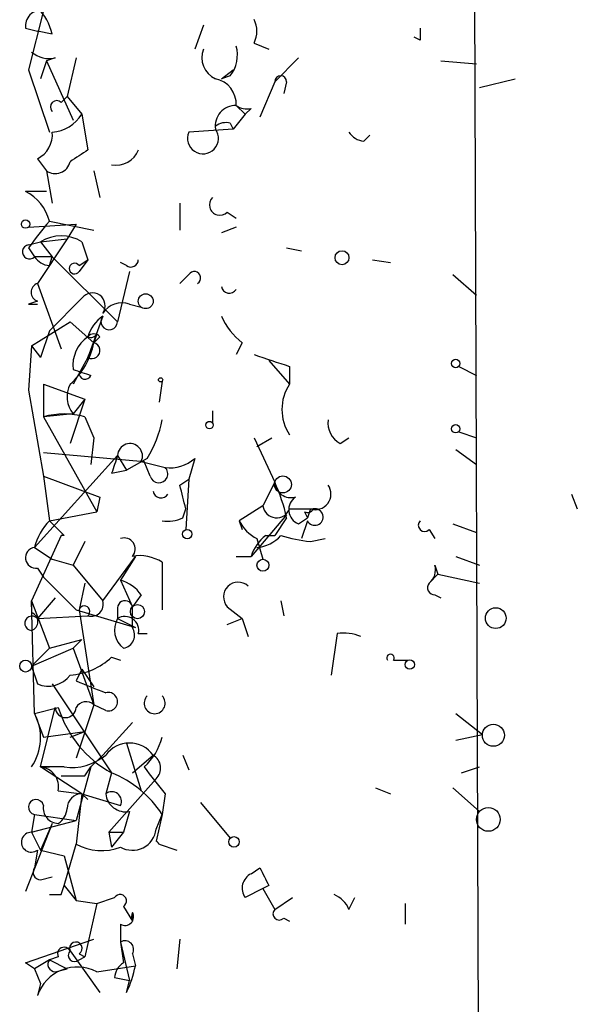
# Model space of a CAD drawing. Extents: x 0 to 168656, y -75082 to 2408.
# Drawn here: x 0 to 16, y 2062 to 2090 of the extents above; entities that cross this region are included whole.
import ezdxf

# ---------------------------------------------------------------- set-up
doc = ezdxf.new("R2010")
doc.units = 0
doc.header["$MEASUREMENT"] = 0
doc.layers.add('MAIN', color=5, linetype='CONTINUOUS')

msp = doc.modelspace()

# ---------------------------------------------------------------- linework, layer by layer
at = {"layer": 'MAIN'}
for p, q in [((12.954, 2096.7408), (13.1233, 2052.8835)), ((0.6773, 2090.1368), (0.254, 2088.4435)), ((0.1693, 2089.6288), (0.508, 2089.5442)), ((0.9313, 2089.4595), (0.508, 2089.5442)), ((5.2493, 2089.7135), (4.9953, 2089.0362)), ((11.43, 2089.2902), (11.2607, 2089.3748)), ((6.6887, 2089.2055), (7.112, 2089.0362)), ((0.762, 2088.6975), (0.5927, 2088.1895)), ((1.016, 2088.7822), (0.762, 2088.6975)), ((0.762, 2088.6975), (1.524, 2087.0042)), ((1.6087, 2088.7822), (1.3547, 2087.6815)), ((7.9587, 2088.7822), (7.2813, 2088.1048)), ((12.0227, 2088.6975), (13.0387, 2088.6128)), ((0.254, 2088.4435), (0.8467, 2086.6655)), ((5.7573, 2088.1895), (6.096, 2088.4435)), ((6.0113, 2088.2742), (5.7573, 2088.1895)), ((13.1233, 2087.9355), (14.1393, 2088.1895)), ((7.2813, 2088.1048), (6.858, 2087.0888)), ((7.62, 2088.1048), (7.5353, 2087.7662)), ((1.1853, 2087.5122), (1.3547, 2087.6815)), ((1.3547, 2087.6815), (1.778, 2087.1735)), ((6.1807, 2087.4275), (6.4347, 2087.1735)), ((6.604, 2087.3428), (6.4347, 2087.1735)), ((1.778, 2087.1735), (1.9473, 2086.1575)), ((6.4347, 2087.1735), (6.096, 2086.7502)), ((6.096, 2086.7502), (4.826, 2086.6655)), ((6.0113, 2086.9195), (6.096, 2086.7502)), ((9.8213, 2086.4115), (9.9907, 2086.5808)), ((0.508, 2085.9035), (0.762, 2085.5648)), ((0.762, 2085.5648), (0.9313, 2084.6335)), ((2.1167, 2085.5648), (2.286, 2084.8028)), ((0.762, 2084.9722), (0.1693, 2084.9722)), ((4.572, 2084.6335), (4.572, 2083.8715)), ((5.9267, 2084.3795), (6.1807, 2084.2102)), ((0.254, 2083.9562), (1.6087, 2084.0408)), ((0.8467, 2084.1255), (2.1167, 2083.8715)), ((1.6087, 2084.0408), (1.3547, 2083.6175)), ((1.6087, 2084.0408), (1.3547, 2083.6175)), ((6.1807, 2083.9562), (5.7573, 2083.7868)), ((0.254, 2083.4482), (0.5927, 2083.5328)), ((0.254, 2083.3635), (0.4233, 2083.1095)), ((1.3547, 2083.6175), (0.508, 2082.3475)), ((0.5927, 2083.5328), (1.3547, 2083.6175)), ((0.5927, 2083.5328), (0.9313, 2083.1095)), ((0.5927, 2083.5328), (0.9313, 2083.1095)), ((1.778, 2083.5328), (1.9473, 2083.0248)), ((7.62, 2083.3635), (8.0433, 2083.2788)), ((0.9313, 2083.1095), (0.4233, 2083.1095)), ((0.8467, 2082.8555), (0.9313, 2083.1095)), ((0.9313, 2083.1095), (2.794, 2081.2468)), ((1.6933, 2082.8555), (1.9473, 2083.0248)), ((1.9473, 2083.0248), (1.6933, 2082.6862)), ((3.048, 2082.8555), (2.8787, 2082.9402)), ((10.0753, 2083.0248), (10.5833, 2082.9402)), ((3.1327, 2082.6862), (2.794, 2081.2468)), ((4.826, 2082.6015), (4.572, 2082.3475)), ((12.3613, 2082.6015), (13.0387, 2082.0088)), ((0.508, 2082.3475), (1.1853, 2080.4848)), ((0.508, 2081.8395), (0.254, 2081.7548)), ((0.254, 2081.7548), (0.508, 2081.7548)), ((0.254, 2081.7548), (0.508, 2081.7548)), ((1.778, 2081.9242), (0.8467, 2080.9928)), ((3.1327, 2081.7548), (3.4713, 2081.6702)), ((2.3707, 2081.4162), (1.9473, 2080.2308)), ((0.3387, 2080.5695), (1.4393, 2081.2468)), ((1.4393, 2081.2468), (2.1167, 2080.6542)), ((0.8467, 2080.9928), (0.5927, 2080.2308)), ((2.2013, 2080.9082), (2.1167, 2080.6542)), ((0.3387, 2080.5695), (0.254, 2079.2995)), ((0.3387, 2080.5695), (0.5927, 2080.2308)), ((1.9473, 2080.2308), (2.1167, 2080.6542)), ((2.286, 2080.8235), (2.1167, 2080.6542)), ((6.35, 2080.6542), (6.1807, 2080.3155)), ((1.9473, 2080.2308), (1.524, 2079.4688)), ((7.112, 2080.1462), (7.7047, 2079.4688)), ((7.7047, 2079.9768), (7.7047, 2079.4688)), ((12.5307, 2079.9768), (13.0387, 2079.7228)), ((0.6773, 2079.4688), (1.8627, 2079.0455)), ((0.6773, 2079.4688), (0.6773, 2078.5375)), ((4.064, 2079.5535), (3.9793, 2078.9608)), ((0.254, 2079.2995), (0.6773, 2076.8442)), ((1.8627, 2079.0455), (1.4393, 2077.7755)), ((1.8627, 2079.0455), (1.524, 2078.6222)), ((1.524, 2078.6222), (0.6773, 2078.5375)), ((5.5033, 2078.7068), (5.5033, 2078.3682)), ((0.6773, 2078.5375), (2.2013, 2075.8282)), ((1.8627, 2078.5375), (2.1167, 2077.9448)), ((12.5307, 2078.1142), (13.0387, 2077.9448)), ((2.1167, 2077.9448), (2.032, 2077.1828)), ((6.6887, 2077.9448), (7.2813, 2076.6748)), ((6.7733, 2077.6908), (7.1967, 2077.9448)), ((9.144, 2077.7755), (9.398, 2077.9448)), ((0.6773, 2077.5215), (3.556, 2077.2675)), ((12.446, 2077.6062), (13.0387, 2077.1828)), ((0.4233, 2074.8122), (2.794, 2077.4368)), ((2.794, 2077.4368), (3.048, 2077.0135)), ((3.6407, 2077.3522), (3.048, 2077.0135)), ((3.4713, 2077.2675), (4.1487, 2077.0982)), ((3.7253, 2076.8442), (3.556, 2077.2675)), ((4.9953, 2077.3522), (4.826, 2076.7595)), ((2.6247, 2076.9288), (3.048, 2077.0135)), ((0.6773, 2076.8442), (2.286, 2076.2515)), ((0.6773, 2076.8442), (0.8467, 2075.5742)), ((4.572, 2076.5902), (4.826, 2076.7595)), ((4.826, 2076.7595), (4.7413, 2075.3202)), ((7.2813, 2076.6748), (6.9427, 2075.9975)), ((15.748, 2076.3362), (15.9173, 2075.9128)), ((2.286, 2076.2515), (2.2013, 2075.8282)), ((0.8467, 2075.5742), (2.2013, 2075.8282)), ((4.6567, 2075.6588), (4.7413, 2075.9128)), ((6.9427, 2075.9975), (6.2653, 2075.5742)), ((7.7047, 2075.9128), (8.382, 2075.9128)), ((8.128, 2075.8282), (8.2127, 2075.6588)), ((8.2973, 2075.9128), (8.2127, 2075.6588)), ((0.8467, 2075.5742), (1.27, 2075.1508)), ((6.2653, 2075.5742), (6.35, 2075.3202)), ((7.62, 2075.7435), (6.604, 2074.5582)), ((7.62, 2075.6588), (7.2813, 2075.1508)), ((7.9587, 2075.4895), (8.2127, 2075.6588)), ((8.2127, 2075.5742), (8.0433, 2075.0662)), ((12.3613, 2075.4895), (13.0387, 2075.2355)), ((11.684, 2075.3202), (11.8533, 2075.0662)), ((1.1853, 2075.1508), (0.3387, 2073.2882)), ((1.27, 2075.1508), (1.1853, 2075.1508)), ((1.8627, 2074.9815), (1.524, 2074.3042)), ((6.7733, 2075.0662), (6.9427, 2074.4735)), ((7.0273, 2075.1508), (7.2813, 2075.1508)), ((8.2973, 2074.9815), (8.7207, 2075.0662)), ((0.4233, 2074.8122), (0.9313, 2074.4735)), ((0.9313, 2074.4735), (1.524, 2074.3042)), ((2.3707, 2073.2882), (3.302, 2074.5582)), ((3.302, 2074.5582), (2.8787, 2073.8808)), ((4.064, 2074.3888), (4.064, 2073.0342)), ((6.1807, 2074.5582), (6.604, 2074.5582)), ((12.446, 2074.5582), (13.1233, 2074.3042)), ((0.508, 2074.2195), (0.6773, 2073.9655)), ((1.524, 2074.3042), (2.3707, 2073.2882)), ((11.8533, 2074.3042), (11.938, 2074.0502)), ((0.6773, 2073.9655), (1.6087, 2073.0342)), ((2.8787, 2073.8808), (3.2173, 2073.1188)), ((11.938, 2074.0502), (11.684, 2073.7962)), ((11.938, 2074.0502), (13.1233, 2073.7962)), ((1.8627, 2073.7962), (1.6933, 2073.0342)), ((0.3387, 2073.2882), (0.3387, 2072.9495)), ((0.3387, 2073.2882), (0.8467, 2071.9335)), ((0.4233, 2070.0708), (0.3387, 2073.2882)), ((1.016, 2073.3728), (0.508, 2072.7802)), ((3.4713, 2073.4575), (3.2173, 2073.1188)), ((7.4507, 2073.2882), (7.5353, 2072.8648)), ((11.8533, 2073.4575), (12.0227, 2073.3728)), ((1.6087, 2073.0342), (3.302, 2072.5262)), ((1.6933, 2073.0342), (2.1167, 2070.3248)), ((2.794, 2073.0342), (2.794, 2072.7802)), ((3.2173, 2072.5262), (3.2173, 2073.1188)), ((5.9267, 2073.1188), (6.35, 2072.7802)), ((0.508, 2072.7802), (1.9473, 2072.8648)), ((2.794, 2072.7802), (3.302, 2072.5262)), ((5.9267, 2072.6108), (6.35, 2072.7802)), ((6.35, 2072.7802), (6.5193, 2072.2722)), ((0.8467, 2071.9335), (1.778, 2072.1875)), ((1.524, 2071.9335), (1.778, 2072.1875)), ((3.3867, 2072.3568), (3.6407, 2072.3568)), ((9.0593, 2072.3568), (8.89, 2071.1715)), ((0.3387, 2071.4255), (1.524, 2071.9335)), ((0.8467, 2071.9335), (0.3387, 2071.4255)), ((1.524, 2071.9335), (2.1167, 2070.3248)), ((2.6247, 2071.6795), (2.8787, 2071.5948)), ((10.668, 2071.5948), (11.0913, 2071.5948)), ((0.3387, 2071.4255), (0.508, 2070.9175)), ((0.3387, 2071.4255), (0.508, 2070.9175)), ((1.778, 2071.3408), (1.6087, 2071.0022)), ((1.778, 2071.3408), (2.1167, 2070.8328)), ((0.9313, 2070.9175), (2.6247, 2068.3775)), ((0.4233, 2070.0708), (1.1007, 2070.2402)), ((0.5927, 2068.5468), (1.016, 2070.2402)), ((2.1167, 2070.3248), (1.6087, 2068.8008)), ((2.4553, 2070.1555), (2.1167, 2070.3248)), ((0.4233, 2070.0708), (0.6773, 2069.3935)), ((12.446, 2070.0708), (13.208, 2069.4782)), ((3.2173, 2069.8168), (2.3707, 2068.8855)), ((0.6773, 2069.3935), (1.8627, 2069.5628)), ((1.4393, 2069.3935), (1.8627, 2069.5628)), ((12.446, 2069.3088), (13.208, 2069.4782)), ((3.048, 2069.2242), (3.4713, 2067.8695)), ((2.3707, 2068.8855), (2.032, 2068.5468)), ((3.2173, 2068.3775), (3.81, 2068.8855)), ((4.6567, 2068.8855), (4.826, 2068.4622)), ((1.27, 2068.5468), (0.5927, 2068.5468)), ((1.778, 2067.7848), (0.5927, 2068.5468)), ((2.032, 2068.5468), (1.6087, 2067.0228)), ((1.8627, 2068.2928), (2.032, 2068.5468)), ((12.6153, 2068.3775), (13.1233, 2068.5468)), ((2.6247, 2068.3775), (2.4553, 2067.7848)), ((3.8947, 2068.2082), (2.54, 2066.6842)), ((10.16, 2067.9542), (10.5833, 2067.7848)), ((12.3613, 2067.9542), (13.1233, 2067.2768)), ((1.1007, 2067.8695), (1.778, 2067.7848)), ((1.778, 2067.7848), (1.6087, 2066.3455)), ((1.778, 2067.7848), (1.9473, 2067.6155)), ((1.778, 2067.7848), (1.9473, 2067.6155)), ((1.9473, 2067.6155), (1.778, 2067.7848)), ((1.778, 2067.7848), (2.8787, 2067.4462)), ((4.1487, 2067.7848), (4.064, 2067.1922)), ((5.1647, 2067.5308), (6.0113, 2066.5148)), ((0.4233, 2067.1922), (0.3387, 2066.6842)), ((0.4233, 2067.1922), (1.6087, 2067.0228)), ((3.1327, 2067.2768), (2.9633, 2066.6842)), ((4.064, 2067.1922), (3.8947, 2066.4302)), ((3.8947, 2066.7688), (4.064, 2067.1922)), ((0.9313, 2066.9382), (0.1693, 2064.9908)), ((0.3387, 2066.6842), (1.6087, 2067.0228)), ((0.9313, 2066.9382), (0.5927, 2066.1762)), ((0.3387, 2066.6842), (0.5927, 2066.1762)), ((2.54, 2066.6842), (2.9633, 2066.6842)), ((2.54, 2066.6842), (2.6247, 2066.2608)), ((2.54, 2066.6842), (2.6247, 2066.2608)), ((2.9633, 2066.6842), (2.6247, 2066.2608)), ((1.27, 2065.1602), (1.6087, 2066.3455)), ((3.9793, 2066.3455), (4.4873, 2066.1762)), ((0.508, 2066.1762), (0.4233, 2065.6682)), ((0.5927, 2066.1762), (1.27, 2066.0068)), ((1.27, 2066.0068), (1.6087, 2064.7368)), ((6.604, 2065.4988), (6.858, 2065.6682)), ((0.5927, 2065.3295), (0.9313, 2065.4142)), ((1.1853, 2064.9062), (1.27, 2065.1602)), ((1.27, 2065.1602), (1.6087, 2064.7368)), ((7.112, 2065.1602), (6.9427, 2065.0755)), ((2.2013, 2064.6522), (2.7093, 2064.8215)), ((6.9427, 2065.0755), (6.4347, 2064.8215)), ((6.9427, 2065.0755), (7.2813, 2064.4828)), ((7.2813, 2064.4828), (7.7893, 2064.8215)), ((9.398, 2064.4828), (9.5673, 2064.8215)), ((1.6087, 2064.7368), (2.2013, 2064.6522)), ((2.2013, 2064.6522), (1.8627, 2063.1282)), ((2.9633, 2064.5675), (3.2173, 2064.1442)), ((11.0067, 2064.6522), (11.0067, 2064.0595)), ((3.2173, 2064.3982), (3.2173, 2064.1442)), ((2.8787, 2064.0595), (2.8787, 2063.5515)), ((7.5353, 2064.2288), (7.7047, 2064.1442)), ((0.1693, 2062.9588), (2.1167, 2063.6362)), ((2.8787, 2063.5515), (2.9633, 2062.9588)), ((2.8787, 2063.5515), (3.1327, 2062.4508)), ((4.572, 2063.6362), (4.4873, 2062.7895)), ((1.1007, 2063.1282), (0.8467, 2063.0435)), ((1.4393, 2063.2975), (2.286, 2062.1122)), ((1.6933, 2063.2128), (1.8627, 2063.1282)), ((1.6933, 2063.0435), (1.8627, 2063.1282)), ((3.2173, 2063.2128), (3.302, 2062.8742)), ((0.4233, 2062.7895), (0.1693, 2062.9588)), ((0.8467, 2063.0435), (0.4233, 2062.7895)), ((0.8467, 2063.0435), (1.3547, 2062.7895)), ((2.2013, 2062.7048), (3.302, 2062.8742)), ((0.4233, 2062.7895), (0.5927, 2062.3662)), ((1.016, 2062.7048), (1.3547, 2062.7895)), ((0.5927, 2062.3662), (0.508, 2062.0275)), ((2.7093, 2062.5355), (3.1327, 2062.4508)), ((3.048, 2062.1122), (3.1327, 2062.4508))]:
    msp.add_line(p, q, dxfattribs=at)
for centre, radius in [((0.1693, 2084.0409), 0.1197), ((9.2004, 2083.0813), 0.1995), ((3.5983, 2081.8396), 0.2116), ((12.4459, 2080.0615), 0.1197), ((4.0216, 2079.5959), 0.0598), ((5.4186, 2078.3047), 0.1058), ((12.4459, 2078.1989), 0.1197), ((7.5141, 2076.6114), 0.2413), ((4.7836, 2075.1932), 0.1338), ((6.9426, 2074.3042), 0.1693), ((3.3624, 2072.9798), 0.201), ((13.5889, 2072.7943), 0.2966), ((0.1693, 2071.4255), 0.1693), ((11.1336, 2071.4679), 0.1338), ((13.5212, 2069.4528), 0.3142), ((13.3773, 2067.0511), 0.3398), ((6.1171, 2066.409), 0.1496)]:
    msp.add_circle(centre, radius, dxfattribs=at)
for centre, radius, start, end in [((0.6068, 2089.6993), 0.4431, 80.84589, 189.15411), ((-0.694, 2089.0551), 1.6749, 13.97236, 44.13884), ((6.0532, 2089.5442), 0.7201, 331.94389, 28.04908), ((96.0799, 2089.4595), 84.6501, 179.885408, 180.114592), ((5.842, 2088.7822), 0.6448, 156.80258, 246.80258), ((5.2492, 2088.8669), 0.9655, 322.1271, 15.24679), ((0.8466, 2089.544), 0.7804, 229.39632, 282.53677), ((5.4398, 2087.4627), 0.7418, 357.27994, 78.47496), ((7.4507, 2088.1048), 0.1694, 0, 180), ((1.0583, 2087.3852), 0.1796, 45, 225), ((6.1709, 2086.8381), 0.5895, 89.04743, 188.57546), ((6.4771, 2087.8085), 0.4827, 232.11877, 285.24263), ((0.8465, 2087.7665), 1.1042, 274.40428, 327.51886), ((5.2315, 2086.4872), 0.443, 156.26471, 36.41723), ((5.8844, 2086.4536), 0.4829, 74.76361, 127.86666), ((0.1482, 2086.602), 0.7857, 297.25317, 4.63586), ((9.8636, 2086.9617), 0.5518, 212.46323, 265.60368), ((86.3759, 1958.9767), 152.6537, 123.578078, 123.807241), ((2.7567, 2086.3941), 0.673, 258.6884, 339.41605), ((1.0159, 2085.9177), 0.4348, 234.26622, 346.85229), ((-0.4093, 2083.8149), 1.2939, 13.89017, 63.43693), ((5.715, 2084.5911), 0.2994, 135, 315.01354), ((12.7737, 2074.2369), 15.4932, 140.33809, 143.90873), ((1.1853, 2082.5808), 1.1214, 58.09427, 121.9014), ((0.2782, 2083.2486), 0.201, 96.91294, 316.20944), ((0.8888, 2083.4056), 0.5517, 212.46004, 265.6236), ((1.5663, 2082.7709), 0.1527, 33.66924, 326.29952), ((3.175, 2083.0248), 0.2117, 233.12469, 0), ((4.9812, 2082.5027), 0.184, 302.48075, 147.51925), ((0.5926, 2082.0935), 0.2677, 108.42141, 251.57859), ((5.9841, 2082.2962), 0.2292, 188.37752, 329.02767), ((2.0743, 2081.7124), 0.3642, 324.47695, 144.44221), ((2.921, 2081.1199), 0.6693, 71.55964, 145.31026), ((3.048, 2080.4848), 1.1516, 126.02408, 162.89617), ((2.5551, 2081.2634), 0.2395, 140.35372, 356.02518), ((7.5785, 2082.2212), 1.9912, 203.84621, 231.90419), ((2.032, 2080.9927), 0.1892, 243.40787, 333.47557), ((2.1166, 2080.6965), 0.2116, 36.85907, 143.12469), ((0.0005, 2081.0773), 2.1581, 311.81257, 348.69371), ((2.5118, 2080.0051), 0.9942, 124.59638, 186.52029), ((2.0622, 2080.4304), 0.2303, 240.07306, 76.31367), ((91.8741, 2334.1534), 267.7503, 251.448775, 251.677951), ((44.128, 2206.8074), 133.8752, 251.443679, 251.672862), ((1.8687, 2079.7894), 0.1764, 174.10835, 337.81248), ((2.1306, 2079.1104), 0.7787, 152.59581, 218.82759), ((8.7706, 2078.7491), 1.2861, 145.97262, 214.02369), ((1.27, 2076.5061), 2.1161, 73.73438, 106.26562), ((0.9182, 2079.031), 3.1985, 328.34039, 349.58524), ((9.4826, 2078.3682), 0.6826, 172.88019, 240.26137), ((3.1496, 2077.4199), 0.356, 334.65153, 177.27905), ((129.7017, 2034.8603), 133.8593, 161.453816, 161.683013), ((4.3067, 2078.1095), 1.0236, 261.12021, 312.27971), ((3.9717, 2076.9134), 0.2559, 195.68709, 46.23504), ((7.7422, 2076.6936), 0.4613, 182.33579, 286.60051), ((2.4941, 2074.5145), 5.2521, 12.5843, 24.28803), ((4.0368, 2076.4542), 0.2292, 188.37752, 329.01481), ((-164.6991, 2033.925), 174.5652, 13.917696, 14.146871), ((8.4384, 2076.3362), 0.4462, 251.56911, 34.69434), ((8.1069, 2075.8917), 0.4286, 122.91515, 249.7725), ((7.3346, 2076.0535), 0.3959, 188.13215, 339.18482), ((8.2127, 2075.9975), 0.1893, 243.42141, 333.42141), ((8.4243, 2075.68), 0.2366, 206.56505, 100.29835), ((2.0499, 2074.407), 1.6763, 135.8701, 166.01184), ((4.2335, 2076.5054), 0.9465, 259.68378, 296.55964), ((7.2391, 2076.04), 1.0795, 205.5633, 244.4367), ((11.557, 2075.4472), 0.1796, 135, 315), ((2.9845, 2074.7699), 0.3146, 317.71774, 109.65015), ((7.7054, 2074.2189), 1.1525, 126.04163, 162.8779), ((6.71, 2075.7858), 0.9757, 273.71993, 319.39361), ((8.9352, 2080.3729), 5.429, 254.131, 263.25225), ((0.4657, 2074.5159), 0.2993, 98.14364, 278.12198), ((3.4288, 2073.4148), 1.1628, 56.88938, 100.47981), ((11.388, 2074.1771), 0.4824, 307.85102, 15.27804), ((2.5404, 2072.7807), 1.1509, 36.01859, 72.90642), ((6.2371, 2073.4011), 0.4195, 47.72447, 222.28563), ((11.8533, 2073.6692), 0.2116, 143.12469, 270), ((2.05, 2073.1855), 0.3367, 252.24301, 17.75699), ((3.0056, 2073.0766), 0.2159, 11.27349, 191.33076), ((1.8436, 2072.9844), 0.1583, 310.92715, 161.66804), ((0.3497, 2072.6477), 0.2064, 39.92995, 266.94638), ((0.2539, 2072.6955), 0.2678, 288.46201, 71.53799), ((3.3549, 2072.4521), 0.6498, 149.67438, 232.94318), ((3.0056, 2072.4499), 0.3923, 346.27193, 122.64483), ((2.8927, 2072.3145), 0.3875, 280.49794, 33.11188), ((9.2288, 2070.9598), 1.4073, 68.84352, 96.91796), ((1.321, 2073.0845), 1.9167, 273.53867, 312.85825), ((10.5834, 2071.6583), 0.1059, 323.10844, 216.85907), ((0.8149, 2071.6267), 0.7728, 246.59988, 323.90721), ((86.7104, 2282.4913), 227.9692, 248.080499, 248.309672), ((2.5294, 2070.4095), 0.2646, 253.73633, 106.26367), ((3.8523, 2070.3671), 0.2994, 134.98646, 45), ((1.3124, 2070.2543), 0.2967, 182.72356, 357.27553), ((4.1907, 2071.2136), 3.2397, 197.48527, 241.09398), ((1.8956, 2070.0849), 0.3262, 47.33528, 151.57316), ((-0.8768, 2069.3786), 1.4729, 325.61509, 28.03176), ((2.4124, 2069.8086), 1.703, 312.18678, 345.89195), ((3.1326, 2068.3879), 0.8405, 36.30001, 143.69595), ((1.4816, 2070.0498), 1.5178, 261.98628, 309.90562), ((3.5929, 2068.5144), 0.4299, 314.58537, 59.67162), ((0.7196, 2132.0467), 63.5, 269.885408, 270.114592), ((0.5388, 2067.9772), 0.5721, 349.14965, 84.59432), ((16.0757, 2077.6734), 15.4932, 216.09127, 219.66191), ((1.524, 2237.6427), 169.3502, 269.885409, 270.114592), ((1.5041, 2065.5503), 3.0412, 32.6758, 68.37841), ((0.4656, 2067.4039), 0.2159, 11.29952, 258.70048), ((1.7781, 2067.3614), 0.4234, 90.01353, 179.98647), ((2.6247, 2067.5626), 0.2794, 335.37954, 127.32104), ((3.0249, 2067.8387), 0.5721, 185.40568, 280.86019), ((1.1067, 2067.3737), 0.4355, 170.41655, 269.21067), ((0.8038, 2067.4042), 0.5525, 302.50221, 355.56789), ((0.3326, 2066.4), 0.2843, 88.77041, 308.08706), ((3.2173, 2066.8536), 0.6827, 240.26553, 352.86457), ((2.3355, 2067.6792), 1.5189, 241.41182, 290.95518), ((3.8101, 2066.2611), 0.1891, 26.51085, 63.4214), ((0.5926, 2065.5412), 0.2116, 143.12469, 270.02706), ((133.9849, 2128.9141), 141.9905, 206.450442, 206.679625), ((6.8096, 2065.0876), 0.4597, 116.56505, 215.36672), ((1.016, 2149.5561), 84.6501, 269.885409, 270.114592), ((2.8645, 2064.7227), 0.184, 302.48075, 147.51925), ((8.6781, 2064.1864), 0.7785, 22.37813, 67.60545), ((3.0057, 2064.2711), 0.2468, 239.02828, 30.99162), ((3.5314, 2064.2712), 0.3388, 157.98505, 202.01495), ((7.4083, 2064.3558), 0.1796, 135, 315), ((1.6048, 2063.3706), 0.1809, 299.2853, 203.83066), ((3.0057, 2063.3399), 0.2468, 329.00838, 120.97172), ((1.27, 2063.2129), 0.1893, 26.55151, 206.57859), ((1.5663, 2063.1705), 0.1796, 135, 315), ((1.016, 2062.9165), 0.2116, 143.12469, 270), ((3.2602, 2062.4928), 0.5525, 122.50221, 175.56789), ((0.3878, 2063.4223), 2.9653, 333.78059, 349.3483), ((1.6487, 2061.6311), 1.2076, 62.76653, 160.83736)]:
    msp.add_arc(centre, radius, start, end, dxfattribs=at)

doc.saveas('drawing.dxf')
